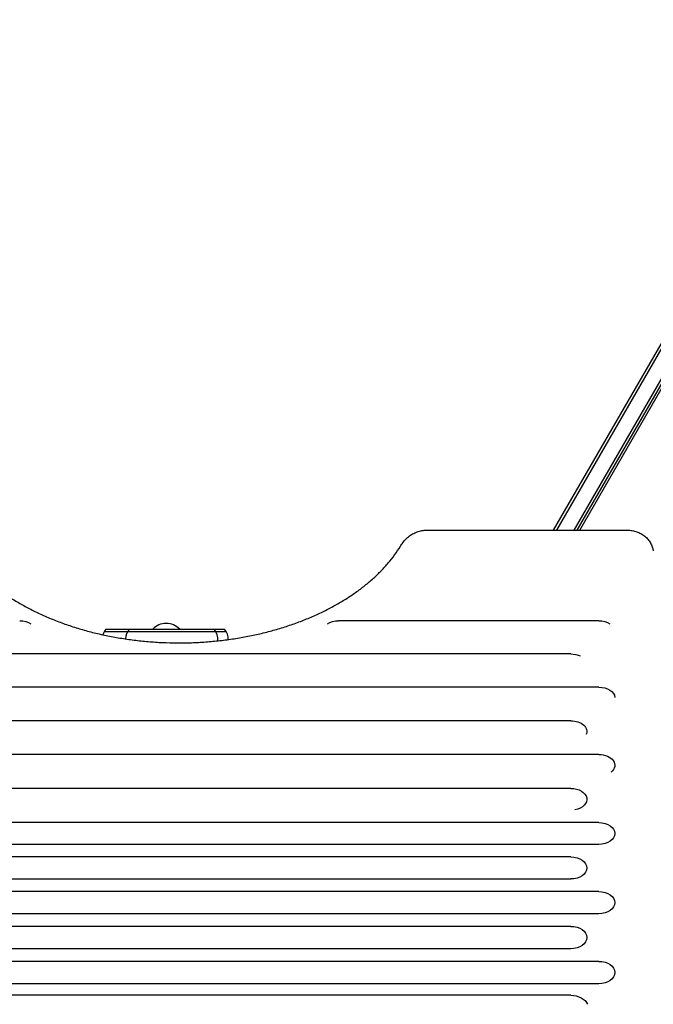
# Model space of a CAD drawing. Units: millimetres. Extents: x -6489 to 6162, y -5668 to 5858.
# Drawn here: x -4153 to -3565, y 3154 to 4068 of the extents above; entities that cross this region are included whole.
import ezdxf

# ---------------------------------------------------------------- set-up
doc = ezdxf.new("R2010")
doc.units = ezdxf.units.MM
doc.header["$LTSCALE"] = 20
doc.layers.add('2d', color=230, linetype='Continuous')

msp = doc.modelspace()

# ---------------------------------------------------------------- linework, layer by layer
at = {"layer": '2d'}
for p, q in [((-3657.39, 3594.44), (-3383.95, 4068.06)), ((-3654.51, 3594.44), (-3380.96, 4068.24)), ((-3638.34, 3594.44), (-3369.04, 4060.89)), ((-3635.45, 3594.44), (-3366.9, 4059.59)), ((-3633.14, 3594.44), (-3390.79, 4014.21)), ((-3774.04, 3594.44), (-3589.75, 3594.44)), ((-3615.49, 3510.26), (-3856.96, 3510.26)), ((-4073.1, 3502.4), (-3962.78, 3502.4)), ((-3961.12, 3499.9), (-4074.75, 3499.9)), ((-3641.49, 3479.53), (-4596.49, 3479.53)), ((-3615.49, 3448.6), (-4570.49, 3448.6)), ((-3641.49, 3417.47), (-4596.49, 3417.47)), ((-3615.49, 3386.15), (-4570.49, 3386.15)), ((-3641.49, 3354.63), (-4596.49, 3354.63)), ((-3615.49, 3322.91), (-4570.49, 3322.91)), ((-3615.49, 3302.6), (-4570.49, 3302.6)), ((-3641.49, 3291), (-4596.49, 3291)), ((-3641.49, 3270.55), (-4596.49, 3270.55)), ((-3615.49, 3258.9), (-4570.49, 3258.9)), ((-3615.49, 3238.31), (-4570.49, 3238.31)), ((-3641.49, 3226.59), (-4596.49, 3226.59)), ((-3641.49, 3205.87), (-4596.49, 3205.87)), ((-3615.49, 3194.09), (-4570.49, 3194.09)), ((-3615.49, 3173.24), (-4570.49, 3173.24)), ((-3641.49, 3162.62), (-4596.49, 3162.62))]:
    msp.add_line(p, q, dxfattribs=at)
for centre, radius, start, end in [((-4061.49, 3492.9), 15, 140.70352, 163.00294), ((-4039.77, 3492.9), 15, 140.70352, 178.04497), ((-4016.99, 3490.88), 17, 42.66793, 137.33207), ((-3984.03, 3492.9), 15, 355.16411, 39.29646), ((-3974.39, 3492.9), 15, 359.67265, 39.29646)]:
    msp.add_arc(centre, radius, start, end, dxfattribs=at)
at = {"layer": '2d', "extrusion": (0, 0, -1)}
for centre, major_axis, ratio, start_param, end_param in [((-4153.02, 3500.52), (14.94, 0), 0.651976, -1.570796, -0.799753), ((-3856.96, 3500.52), (14.94, 0), 0.651976, -2.341839, -1.570796), ((-3615.49, 3500.52), (14.94, 0), 0.651976, -1.570796, -0.799753), ((-3641.49, 3469.67), (14.94, 0), 0.659643, -1.570796, -0.938799), ((-3615.49, 3438.72), (14.94, 0), 0.66133, -1.570796, -0.043837), ((-3641.49, 3407.52), (14.94, 0), 0.665967, -1.570796, 0.297015), ((-3615.49, 3376.13), (14.94, 0), 0.670577, -1.570796, 0.680293), ((-3641.49, 3344.54), (14.94, 0), 0.675159, -1.570796, 1.30632), ((-3615.49, 3312.76), (14.94, 0), 0.679714, -1.570796, 1.570796), ((-3641.49, 3280.78), (14.94, 0), 0.684242, -1.570796, 1.570796), ((-3615.49, 3248.6), (14.94, 0), 0.688742, -1.570796, 1.570796), ((-3641.49, 3216.23), (14.94, 0), 0.693216, -1.570796, 1.570796), ((-3615.49, 3183.67), (14.94, 0), 0.697662, -1.570796, 1.570796), ((-3641.49, 3150.61), (16.44, 0), 0.730791, -1.570796, -0.306264)]:
    msp.add_ellipse(centre, major_axis=major_axis, ratio=ratio, start_param=start_param, end_param=end_param, dxfattribs=at)
at = {"layer": '2d'}
for points, knots in [([(-3799.56, 3579.44), (-3798.93, 3580.46), (-3798.23, 3581.55), (-3797.03, 3583.19), (-3796.59, 3583.76), (-3795.17, 3585.46), (-3794.11, 3586.56), (-3791.79, 3588.57), (-3790.55, 3589.48), (-3787.94, 3591.06), (-3786.57, 3591.75), (-3783.75, 3592.88), (-3782.29, 3593.34), (-3780.07, 3593.85), (-3779.33, 3593.99), (-3777.84, 3594.21), (-3777.09, 3594.3), (-3775.58, 3594.41), (-3774.81, 3594.44), (-3774.04, 3594.44)], [0.000006, 0.000006, 0.000006, 0.000006, 4.878482, 4.878482, 7.456593, 7.456593, 12.689124, 12.689124, 17.720304, 17.720304, 22.545542, 22.545542, 27.221166, 27.221166, 29.48766, 29.48766, 31.763481, 31.763481, 34.060907, 34.060907, 34.060907, 34.060907]), ([(-3589.75, 3594.44), (-3589.03, 3594.44), (-3588.32, 3594.42), (-3586.15, 3594.26), (-3584.71, 3594.05), (-3581.9, 3593.42), (-3580.52, 3593), (-3577.88, 3591.95), (-3576.6, 3591.32), (-3574.19, 3589.88), (-3573.06, 3589.05), (-3570.97, 3587.22), (-3570.02, 3586.21), (-3568.35, 3584.07), (-3567.62, 3582.93), (-3566.41, 3580.55), (-3565.91, 3579.31), (-3565.24, 3577.09), (-3565.02, 3576.1), (-3564.85, 3575.13)], [0, 0, 0, 0, 2.151077, 2.151077, 6.523545, 6.523545, 10.911378, 10.911378, 15.37208, 15.37208, 19.891575, 19.891575, 24.45992, 24.45992, 29.031013, 29.031013, 33.680746, 33.680746, 37.344714, 37.344714, 37.344714, 37.344714]), ([(-4210.42, 3579.44), (-4209.25, 3577.54), (-4208.02, 3575.65), (-4204.95, 3571.24), (-4203.05, 3568.72), (-4199.03, 3563.77), (-4196.91, 3561.33), (-4192.42, 3556.53), (-4190.07, 3554.17), (-4185.13, 3549.53), (-4182.55, 3547.25), (-4177.18, 3542.8), (-4174.38, 3540.62), (-4168.59, 3536.37), (-4165.59, 3534.29), (-4159.41, 3530.26), (-4156.22, 3528.3), (-4149.65, 3524.5), (-4146.28, 3522.66), (-4139.36, 3519.11), (-4135.81, 3517.4), (-4128.57, 3514.11), (-4124.86, 3512.54), (-4117.31, 3509.53), (-4113.46, 3508.1), (-4105.63, 3505.39), (-4101.66, 3504.11), (-4093.59, 3501.7), (-4089.49, 3500.57), (-4081.2, 3498.48), (-4077, 3497.52), (-4068.53, 3495.75), (-4064.25, 3494.95), (-4055.62, 3493.51), (-4051.27, 3492.88), (-4042.52, 3491.79), (-4038.12, 3491.32), (-4029.28, 3490.57), (-4024.83, 3490.28), (-4015.94, 3489.88), (-4011.48, 3489.77), (-4002.57, 3489.72), (-3998.11, 3489.78), (-3989.21, 3490.07), (-3984.76, 3490.31), (-3975.89, 3490.95), (-3971.48, 3491.36), (-3962.69, 3492.35), (-3958.32, 3492.93), (-3949.65, 3494.27), (-3945.35, 3495.02), (-3936.83, 3496.68), (-3932.6, 3497.6), (-3924.25, 3499.59), (-3920.12, 3500.67), (-3911.97, 3502.99), (-3907.96, 3504.22), (-3900.05, 3506.85), (-3896.15, 3508.23), (-3888.51, 3511.15), (-3884.77, 3512.69), (-3877.43, 3515.89), (-3873.83, 3517.56), (-3866.81, 3521.03), (-3863.38, 3522.83), (-3856.71, 3526.56), (-3853.46, 3528.48), (-3847.16, 3532.45), (-3844.1, 3534.49), (-3838.2, 3538.67), (-3835.35, 3540.81), (-3829.86, 3545.2), (-3827.22, 3547.44), (-3822.16, 3552.01), (-3819.74, 3554.34), (-3815.14, 3559.07), (-3812.95, 3561.47), (-3808.8, 3566.35), (-3806.85, 3568.83), (-3803.06, 3574), (-3801.24, 3576.71), (-3799.56, 3579.44)], [0, 0, 0, 0, 10.002358, 10.002358, 23.561916, 23.561916, 37.026842, 37.026842, 50.471887, 50.471887, 63.878023, 63.878023, 77.264096, 77.264096, 90.645795, 90.645795, 103.992249, 103.992249, 117.358832, 117.358832, 130.713811, 130.713811, 144.068424, 144.068424, 157.43737, 157.43737, 170.781117, 170.781117, 184.158581, 184.158581, 197.517523, 197.517523, 210.878787, 210.878787, 224.255948, 224.255948, 237.628523, 237.628523, 251.009469, 251.009469, 264.375356, 264.375356, 277.747857, 277.747857, 291.12758, 291.12758, 304.502744, 304.502744, 317.885381, 317.885381, 331.2469, 331.2469, 344.618557, 344.618557, 357.98811, 357.98811, 371.355274, 371.355274, 384.729468, 384.729468, 398.076599, 398.076599, 411.440205, 411.440205, 424.795061, 424.795061, 438.153249, 438.153249, 451.521266, 451.521266, 464.864981, 464.864981, 478.244095, 478.244095, 491.623016, 491.623016, 505.011294, 505.011294, 518.44915, 518.44915, 532.827268, 532.827268, 532.827268, 532.827268])]:
    msp.add_open_spline(points, degree=3, knots=knots, dxfattribs=at)
msp.add_open_spline([(-3564.85, 3575.13), (-3564.85, 3575.13), (-3564.85, 3575.13), (-3564.85, 3575.13)], degree=3, dxfattribs=at)

doc.saveas('drawing.dxf')
